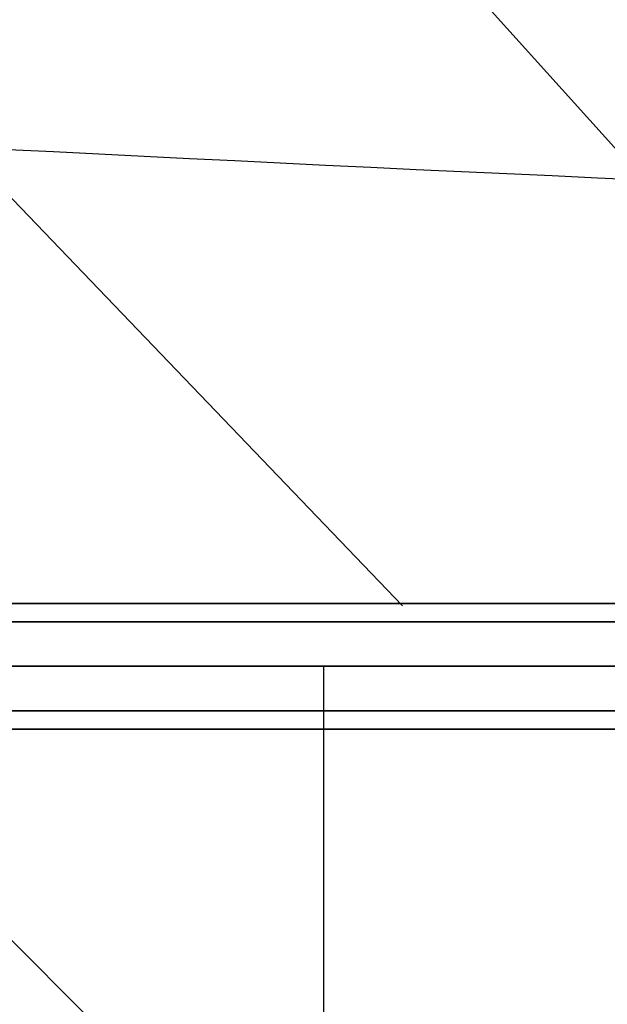
# Model space of a CAD drawing. Extents: x 14657 to 38287, y 8676 to 24696.
# Drawn here: x 22075 to 22356, y 20764 to 21235 of the extents above; entities that cross this region are included whole.
import ezdxf

# ---------------------------------------------------------------- set-up
doc = ezdxf.new("R2010")
doc.units = 0
doc.header["$LTSCALE"] = 500
doc.header["$MEASUREMENT"] = 0
doc.layers.add('PEGASUS-02', color=7, linetype='CONTINUOUS')

msp = doc.modelspace()

# ---------------------------------------------------------------- linework, layer by layer
at = {"layer": 'PEGASUS-02'}
for p, q in [((22257.82671, 20954.38957), (21605.03483, 21635.50114)), ((21985.77329, 21588.55173), (22556.02055, 20954.38957)), ((21940.23352, 20955.45572), (24500.23352, 20955.45572)), ((24500.23352, 20955.45572), (21940.23352, 20955.45572)), ((21940.23352, 20946.66893), (24500.23352, 20946.66893)), ((24500.23352, 20946.66893), (21940.23352, 20946.66893)), ((21940.23352, 20946.66893), (24500.23352, 20946.66893)), ((24500.23352, 20946.66893), (21940.23352, 20946.66893)), ((21940.23352, 20925.45572), (24500.23352, 20925.45572)), ((21940.23352, 20925.45572), (24500.23352, 20925.45572)), ((24500.23352, 20925.45572), (21940.23352, 20925.45572)), ((21940.23352, 20925.45572), (24500.23352, 20925.45572)), ((24500.23352, 20925.45572), (21940.23352, 20925.45572)), ((21940.23352, 20925.45572), (24500.23352, 20925.45572)), ((23220.58952, 19644.91695), (21940.60852, 20924.89795)), ((22220.23352, 18895.45572), (22220.23352, 20925.45572)), ((21940.23352, 20904.24252), (24500.23352, 20904.24252)), ((24500.23352, 20904.24252), (21940.23352, 20904.24252)), ((21940.23352, 20904.24252), (24500.23352, 20904.24252)), ((24500.23352, 20904.24252), (21940.23352, 20904.24252)), ((21940.23352, 20895.45572), (24500.23352, 20895.45572)), ((24500.23352, 20895.45572), (21940.23352, 20895.45572))]:
    msp.add_line(p, q, dxfattribs=at)
msp.add_ellipse((24500.23352, 37106.77287), major_axis=(27642.60726, 0), ratio=0.578676981, start_param=4.611758624, end_param=4.662073802, dxfattribs=at)

doc.saveas('drawing.dxf')
